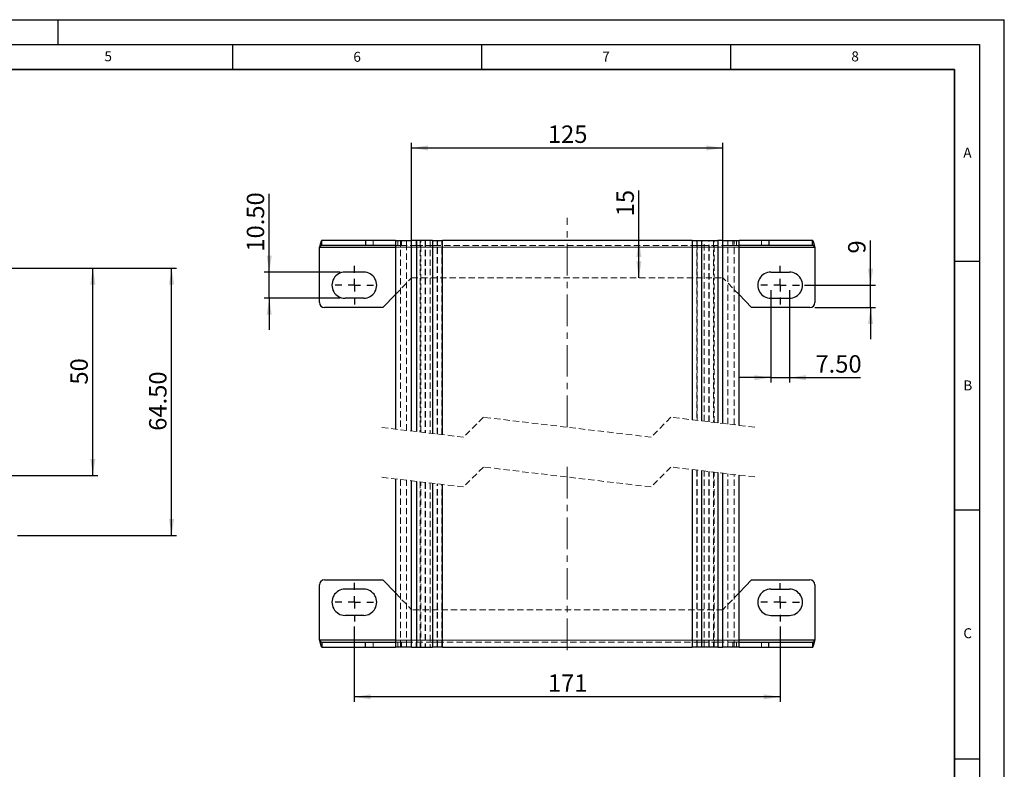
# Model space of a CAD drawing. Units: millimetres. Extents: x 0 to 420, y 0 to 297.
# Drawn here: x 222 to 420, y 146 to 297 of the extents above; entities that cross this region are included whole.
import ezdxf

# ---------------------------------------------------------------- set-up
doc = ezdxf.new("R2010")
doc.units = ezdxf.units.MM
doc.linetypes.add('CENTERX2', pattern=[20.32, 12.7, -2.54, 2.54, -2.54])
doc.linetypes.add('HIDDEN', pattern=[1.905, 1.27, -0.635])
doc.layers.add('LINIEN-DICK', color=7, linetype='Continuous', lineweight=35)
for name, color, linetype in [('LINIEN-DÜNN', 7, 'Continuous'), ('SLD-0', 179, 'Continuous'), ('VORLAGE_TEXT', 7, 'Continuous')]:
    doc.layers.add(name, color=color, linetype=linetype)
doc.styles.add('SLDTEXTSTYLE0', font='TXT', dxfattribs={"width": 0.605})
doc.styles.add('SLDTEXTSTYLE2', font='TXT', dxfattribs={"width": 0.75})
doc.dimstyles.new('SLDDIMSTYLE0', dxfattribs={"dimtxt": 3.5, "dimasz": 3.302, "dimexe": 0, "dimexo": 0.0625, "dimgap": 0.875, "dimtad": 1, "dimlfac": 1.2, "dimrnd": 1e-09, "dimzin": 12, "dimdsep": 46, "dimtxsty": 'SLDTEXTSTYLE2', "dimsah": 1, "dimcen": 0.09, "dimadec": 0, "dimazin": 3, "dimtfac": 1, "dimtofl": 0, "dimtmove": 0, "dimatfit": 3, "dimfxl": 0, "dimfrac": 2, "dimtolj": 1, "dimtzin": 12, "dimarcsym": 0})
doc.dimstyles.new('SLDDIMSTYLE1', dxfattribs={"dimtxt": 3.5, "dimasz": 3.302, "dimexe": 0, "dimexo": 0.0625, "dimgap": 0.875, "dimtad": 1, "dimlfac": 1.2, "dimrnd": 1e-09, "dimzin": 4, "dimdsep": 46, "dimtxsty": 'SLDTEXTSTYLE2', "dimsah": 1, "dimcen": 0.09, "dimadec": 0, "dimazin": 1, "dimtfac": 1, "dimtofl": 0, "dimtmove": 0, "dimatfit": 3, "dimfxl": 0, "dimfrac": 2, "dimtolj": 1, "dimtzin": 12, "dimarcsym": 0})
doc.dimstyles.new('SLDDIMSTYLE5', dxfattribs={"dimtxt": 3.5, "dimasz": 3.302, "dimexe": 0, "dimexo": 0.0625, "dimgap": 0.875, "dimtad": 1, "dimlfac": 2, "dimrnd": 1e-09, "dimzin": 12, "dimdsep": 46, "dimtxsty": 'SLDTEXTSTYLE2', "dimsah": 1, "dimcen": 0.09, "dimadec": 0, "dimazin": 3, "dimtfac": 1, "dimtofl": 0, "dimtmove": 0, "dimatfit": 3, "dimfxl": 0, "dimfrac": 2, "dimtolj": 1, "dimtzin": 12, "dimarcsym": 0})
doc.dimstyles.new('SLDDIMSTYLE6', dxfattribs={"dimtxt": 3.5, "dimasz": 3.302, "dimexe": 0, "dimexo": 0.0625, "dimgap": 0.875, "dimtad": 1, "dimlfac": 2, "dimrnd": 1e-09, "dimzin": 12, "dimdsep": 46, "dimtxsty": 'SLDTEXTSTYLE2', "dimsah": 1, "dimcen": 0.09, "dimadec": 0, "dimazin": 3, "dimtfac": 1, "dimtmove": 0, "dimatfit": 0, "dimfxl": 0, "dimfrac": 2, "dimtolj": 1, "dimtzin": 12, "dimarcsym": 0})
doc.dimstyles.new('SLDDIMSTYLE7', dxfattribs={"dimtxt": 3.5, "dimasz": 3.302, "dimexe": 0, "dimexo": 0.0625, "dimgap": 0.875, "dimtad": 1, "dimlfac": 2, "dimrnd": 1e-09, "dimzin": 4, "dimdsep": 46, "dimtxsty": 'SLDTEXTSTYLE2', "dimsah": 1, "dimcen": 0.09, "dimadec": 0, "dimazin": 1, "dimtfac": 1, "dimtmove": 0, "dimatfit": 0, "dimfxl": 0, "dimfrac": 2, "dimtolj": 1, "dimtzin": 12, "dimarcsym": 0})

# ---------------------------------------------------------------- blocks, each defined once
blk = doc.blocks.new('_D_4')
at = {"layer": 'SLD-0'}
for p, q in [((193.06, 247.1), (253.77, 247.1)), ((252.77, 193.35), (252.77, 247.1)), ((221.81, 193.35), (253.77, 193.35))]:
    blk.add_line(p, q, dxfattribs=at)
for points in [[(252.77, 247.1), (252.26, 243.79), (253.28, 243.79)], [(252.77, 193.35), (253.28, 196.65), (252.26, 196.65)]]:
    blk.add_solid(points, dxfattribs=at)
at = {"layer": 'SLD-0', "insert": (248.26, 214.4), "char_height": 3.5, "attachment_point": 1, "rotation": 90, "style": 'SLDTEXTSTYLE2'}
blk.add_mtext('64.50', dxfattribs=at)
blk = doc.blocks.new('_D_6')
at = {"layer": 'SLD-0'}
for p, q in [((193.69, 247.1), (237.96, 247.1)), ((236.96, 205.43), (236.96, 247.1)), ((189.4, 205.43), (237.96, 205.43))]:
    blk.add_line(p, q, dxfattribs=at)
for points in [[(236.96, 247.1), (236.45, 243.79), (237.47, 243.79)], [(236.96, 205.43), (237.47, 208.74), (236.45, 208.74)]]:
    blk.add_solid(points, dxfattribs=at)
at = {"layer": 'SLD-0', "insert": (232.45, 223.68), "char_height": 3.5, "attachment_point": 1, "rotation": 90, "style": 'SLDTEXTSTYLE2'}
blk.add_mtext('50', dxfattribs=at)
blk = doc.blocks.new('_D_15')
at = {"layer": 'SLD-0'}
for p, q in [((373.1, 242.65), (373.1, 224.08)), ((376.85, 242.65), (376.85, 224.08)), ((373.1, 225.08), (366.75, 225.08)), ((373.1, 225.08), (376.85, 225.08)), ((376.85, 225.08), (391.12, 225.08))]:
    blk.add_line(p, q, dxfattribs=at)
for points in [[(373.1, 225.08), (369.8, 225.58), (369.8, 224.57)], [(376.85, 225.08), (380.15, 224.57), (380.15, 225.58)]]:
    blk.add_solid(points, dxfattribs=at)
at = {"layer": 'SLD-0', "insert": (382.07, 229.59), "char_height": 3.5, "attachment_point": 1, "style": 'SLDTEXTSTYLE2'}
blk.add_mtext('7.50', dxfattribs=at)
blk = doc.blocks.new('_D_16')
at = {"layer": 'SLD-0'}
for p, q in [((272.38, 246.28), (272.38, 262.03)), ((286.6, 246.28), (271.38, 246.28)), ((272.38, 241.03), (272.38, 246.28)), ((286.6, 241.03), (271.38, 241.03)), ((272.38, 241.03), (272.38, 234.68))]:
    blk.add_line(p, q, dxfattribs=at)
for points in [[(272.38, 246.28), (272.89, 249.58), (271.87, 249.58)], [(272.38, 241.03), (271.87, 237.72), (272.89, 237.72)]]:
    blk.add_solid(points, dxfattribs=at)
at = {"layer": 'SLD-0', "insert": (267.87, 250.39), "char_height": 3.5, "attachment_point": 1, "rotation": 90, "style": 'SLDTEXTSTYLE2'}
blk.add_mtext('10.50', dxfattribs=at)
blk = doc.blocks.new('_D_17')
at = {"layer": 'SLD-0'}
for p, q in [((289.47, 175.06), (289.47, 159.94)), ((374.97, 175.07), (374.97, 159.94)), ((374.97, 160.94), (289.47, 160.94))]:
    blk.add_line(p, q, dxfattribs=at)
for points in [[(289.47, 160.94), (292.78, 160.44), (292.78, 161.45)], [(374.97, 160.94), (371.67, 161.45), (371.67, 160.44)]]:
    blk.add_solid(points, dxfattribs=at)
at = {"layer": 'SLD-0', "insert": (328.34, 165.46), "char_height": 3.5, "attachment_point": 1, "style": 'SLDTEXTSTYLE2'}
blk.add_mtext('171', dxfattribs=at)
blk = doc.blocks.new('_D_18')
at = {"layer": 'SLD-0'}
for p, q in [((393.14, 243.65), (393.14, 252.6)), ((379.85, 243.65), (394.14, 243.65)), ((393.14, 239.15), (393.14, 243.65)), ((381.97, 239.15), (394.14, 239.15)), ((393.14, 239.15), (393.14, 232.8))]:
    blk.add_line(p, q, dxfattribs=at)
for points in [[(393.14, 243.65), (393.65, 246.95), (392.63, 246.95)], [(393.14, 239.15), (392.63, 235.85), (393.65, 235.85)]]:
    blk.add_solid(points, dxfattribs=at)
at = {"layer": 'SLD-0', "insert": (388.63, 250.01), "char_height": 3.5, "attachment_point": 1, "rotation": 90, "style": 'SLDTEXTSTYLE2'}
blk.add_mtext('9', dxfattribs=at)
blk = doc.blocks.new('_D_19')
at = {"layer": 'SLD-0'}
for p, q in [((300.97, 246.15), (300.97, 272.23)), ((300.97, 271.23), (363.47, 271.23)), ((363.47, 246.15), (363.47, 272.23))]:
    blk.add_line(p, q, dxfattribs=at)
for points in [[(300.97, 271.23), (304.28, 270.72), (304.28, 271.74)], [(363.47, 271.23), (360.17, 271.74), (360.17, 270.72)]]:
    blk.add_solid(points, dxfattribs=at)
at = {"layer": 'SLD-0', "insert": (328.34, 275.74), "char_height": 3.5, "attachment_point": 1, "style": 'SLDTEXTSTYLE2'}
blk.add_mtext('125', dxfattribs=at)
blk = doc.blocks.new('_D_20')
at = {"layer": 'SLD-0'}
for p, q in [((346.62, 252.65), (346.62, 262.66)), ((346.62, 245.15), (346.62, 252.65))]:
    blk.add_line(p, q, dxfattribs=at)
for points in [[(346.62, 252.65), (346.11, 249.35), (347.13, 249.35)], [(346.62, 245.15), (347.13, 248.45), (346.11, 248.45)]]:
    blk.add_solid(points, dxfattribs=at)
at = {"layer": 'SLD-0', "insert": (342.11, 257.49), "char_height": 3.5, "attachment_point": 1, "rotation": 90, "style": 'SLDTEXTSTYLE2'}
blk.add_mtext('15', dxfattribs=at)
blk = doc.blocks.new('SW_CENTERMARKSYMBOL_2')
at = {"layer": 'SLD-0', "color": 0}
for p, q in [((0, 2.5), (0, 3.88)), ((-2.5, 0), (-3.87, 0)), ((0, 0), (-1.25, 0)), ((0, 0), (0, 1.25)), ((0, 0), (0, -1.25)), ((0, 0), (1.25, 0)), ((2.5, 0), (3.88, 0)), ((0, -2.5), (0, -3.89))]:
    blk.add_line(p, q, dxfattribs=at)
blk = doc.blocks.new('SW_CENTERMARKSYMBOL_3')
at = {"layer": 'SLD-0', "color": 0}
for p, q in [((0, 2.5), (0, 3.87)), ((-2.5, 0), (-3.88, 0)), ((0, 0), (-1.25, 0)), ((0, 0), (0, 1.25)), ((0, 0), (0, -1.25)), ((0, 0), (1.25, 0)), ((2.5, 0), (3.87, 0)), ((0, -2.5), (0, -3.88))]:
    blk.add_line(p, q, dxfattribs=at)
blk = doc.blocks.new('SW_CENTERMARKSYMBOL_4')
at = {"layer": 'SLD-0', "color": 0}
for p, q in [((0, 2.5), (0, 3.87)), ((-2.5, 0), (-3.88, 0)), ((0, 0), (-1.25, 0)), ((0, 0), (0, 1.25)), ((0, 0), (0, -1.25)), ((0, 0), (1.25, 0)), ((2.5, 0), (3.87, 0)), ((0, -2.5), (0, -3.88))]:
    blk.add_line(p, q, dxfattribs=at)
blk = doc.blocks.new('SW_CENTERMARKSYMBOL_5')
at = {"layer": 'SLD-0', "color": 0}
for p, q in [((0, 2.5), (0, 3.88)), ((-2.5, 0), (-3.88, 0)), ((0, 0), (-1.25, 0)), ((0, 0), (0, 1.25)), ((0, 0), (0, -1.25)), ((0, 0), (1.25, 0)), ((2.5, 0), (3.88, 0)), ((0, -2.5), (0, -3.88))]:
    blk.add_line(p, q, dxfattribs=at)

msp = doc.modelspace()

# ---------------------------------------------------------------- linework, layer by layer
at = {"color": 7, "linetype": 'Continuous', "lineweight": 25}
for p, q in [((282.474, 240.1514), (282.474, 251.2832)), ((291.724, 252.6514), (282.9608, 252.6514)), ((282.9608, 251.6514), (282.9608, 252.6514)), ((291.724, 251.6514), (282.9608, 251.6514)), ((291.724, 252.6514), (291.724, 251.6514)), ((297.726, 252.6514), (291.724, 252.6514)), ((297.726, 251.6514), (291.724, 251.6514)), ((297.726, 252.6514), (297.726, 214.7381)), ((297.726, 252.6514), (300.976, 252.6514)), ((300.976, 214.352), (300.976, 252.6514)), ((301.976, 252.6514), (300.976, 252.6514)), ((301.976, 252.6514), (301.976, 214.2332)), ((305.1671, 252.6514), (301.976, 252.6514)), ((305.1671, 252.6514), (305.1671, 213.8542)), ((305.1671, 252.6514), (307.1671, 252.6514)), ((307.1671, 213.6166), (307.1671, 252.6514)), ((357.2832, 252.6514), (307.1671, 252.6514)), ((357.2832, 252.6514), (357.2832, 216.6138)), ((357.2832, 252.6514), (359.2832, 252.6514)), ((359.2832, 252.6514), (362.4743, 252.6514)), ((359.2832, 216.3762), (359.2832, 252.6514)), ((362.4743, 252.6514), (362.4743, 215.9972)), ((363.4743, 252.6514), (362.4743, 252.6514)), ((363.4743, 215.8784), (363.4743, 252.6514)), ((363.4743, 252.6514), (366.7243, 252.6514)), ((366.7243, 215.4924), (366.7243, 252.6514)), ((372.724, 252.6514), (366.7243, 252.6514)), ((372.724, 251.6514), (366.7243, 251.6514)), ((372.724, 252.6514), (372.724, 251.6514)), ((381.4873, 252.6514), (372.724, 252.6514)), ((381.4873, 251.6514), (372.724, 251.6514)), ((381.4873, 251.6514), (381.4873, 252.6514)), ((381.974, 251.2832), (381.974, 240.1514)), ((291.349, 246.2764), (287.599, 246.2764)), ((373.099, 246.2764), (376.849, 246.2764)), ((295.224, 239.1515), (297.726, 241.7621)), ((369.224, 239.1515), (366.7243, 241.7598)), ((291.349, 241.0264), (287.599, 241.0264)), ((373.099, 241.0264), (376.849, 241.0264)), ((295.224, 239.1515), (283.4741, 239.1515)), ((380.974, 239.1515), (369.224, 239.1515)), ((357.2832, 206.6138), (357.2832, 170.9449)), ((359.2832, 170.9449), (359.2832, 206.3762)), ((362.4743, 205.9972), (362.4743, 170.9449)), ((363.4743, 170.9449), (363.4743, 205.8784)), ((297.726, 204.7381), (297.726, 170.9449)), ((300.976, 170.9449), (300.976, 204.352)), ((301.976, 204.2332), (301.976, 170.9449)), ((305.1671, 203.8542), (305.1671, 170.9449)), ((366.7243, 170.9449), (366.7243, 205.4924)), ((307.1671, 170.9449), (307.1671, 203.6166)), ((283.4741, 184.4448), (295.224, 184.4448)), ((295.224, 184.4448), (297.726, 181.8341)), ((369.224, 184.4448), (366.7243, 181.8365)), ((369.224, 184.4448), (380.974, 184.4448)), ((282.474, 172.3131), (282.474, 183.4448)), ((291.349, 182.5698), (287.599, 182.5698)), ((373.099, 182.5698), (376.849, 182.5698)), ((381.974, 183.4448), (381.974, 172.3131)), ((291.349, 177.3199), (287.599, 177.3199)), ((373.099, 177.3199), (376.849, 177.3199)), ((282.9608, 171.9448), (282.9608, 170.9449)), ((282.9608, 171.9448), (291.724, 171.9448)), ((282.9608, 170.9449), (291.724, 170.9449)), ((291.724, 170.9449), (291.724, 171.9448)), ((291.724, 171.9448), (297.726, 171.9448)), ((291.724, 170.9449), (297.726, 170.9449)), ((300.976, 170.9449), (297.726, 170.9449)), ((300.976, 170.9449), (301.976, 170.9449)), ((301.976, 170.9449), (305.1671, 170.9449)), ((307.1671, 170.9449), (305.1671, 170.9449)), ((307.1671, 170.9449), (357.2832, 170.9449)), ((359.2832, 170.9449), (357.2832, 170.9449)), ((362.4743, 170.9449), (359.2832, 170.9449)), ((362.4743, 170.9449), (363.4743, 170.9449)), ((366.7243, 170.9449), (363.4743, 170.9449)), ((366.7243, 171.9448), (372.724, 171.9448)), ((366.7243, 170.9449), (372.724, 170.9449)), ((372.724, 170.9449), (372.724, 171.9448)), ((372.724, 171.9448), (381.4873, 171.9448)), ((372.724, 170.9449), (381.4873, 170.9449)), ((381.4873, 171.9448), (381.4873, 170.9449))]:
    msp.add_line(p, q, dxfattribs=at)
at = {"color": 8, "linetype": 'Continuous', "lineweight": 25}
for p, q in [((282.474, 251.2832), (297.726, 251.2832)), ((366.7243, 251.2832), (381.974, 251.2832)), ((297.726, 172.3131), (282.474, 172.3131)), ((381.974, 172.3131), (366.7243, 172.3131))]:
    msp.add_line(p, q, dxfattribs=at)
at = {"color": 7, "linetype": 'HIDDEN', "lineweight": 18}
for p, q in [((381.974, 251.2832), (282.474, 251.2832)), ((293.224, 252.6514), (293.224, 251.6514)), ((298.974, 251.6514), (297.726, 251.6514)), ((297.726, 251.2832), (366.7243, 251.2832)), ((298.224, 251.6514), (298.224, 252.6514)), ((298.726, 252.6514), (298.726, 214.6193)), ((298.974, 251.6514), (298.974, 252.6514)), ((299.9741, 251.6514), (298.974, 251.6514)), ((299.9741, 252.6514), (299.9741, 251.6514)), ((301.974, 251.6514), (299.9741, 251.6514)), ((299.976, 214.4708), (299.976, 252.6514)), ((301.919, 252.6514), (301.919, 251.6514)), ((301.974, 252.6514), (301.974, 251.6514)), ((305.1655, 251.6514), (301.974, 251.6514)), ((301.976, 252.6514), (301.976, 214.2332)), ((302.7252, 252.6514), (302.7252, 214.1442)), ((302.8341, 214.1313), (302.8341, 252.6514)), ((303.7252, 252.6514), (303.7252, 214.0255)), ((303.7796, 252.6514), (303.7796, 214.019)), ((304.7252, 252.6514), (304.7252, 213.9067)), ((305.1655, 251.6514), (305.1655, 252.6514)), ((306.1655, 251.6514), (305.1655, 251.6514)), ((305.1671, 213.8542), (305.1671, 252.6514)), ((306.111, 252.6514), (306.111, 251.6514)), ((306.1126, 213.7419), (306.1126, 252.6514)), ((306.1655, 251.6514), (306.1655, 252.6514)), ((358.2826, 251.6514), (306.1655, 251.6514)), ((306.1671, 213.7354), (306.1671, 252.6514)), ((307.0581, 213.6295), (307.0581, 252.6514)), ((357.3922, 216.6009), (357.3922, 252.6514)), ((358.2826, 252.6514), (358.2826, 251.6514)), ((359.2826, 251.6514), (358.2826, 251.6514)), ((358.2832, 252.6514), (358.2832, 216.495)), ((358.3371, 251.6514), (358.3371, 252.6514)), ((358.3377, 216.4886), (358.3377, 252.6514)), ((359.2826, 252.6514), (359.2826, 251.6514)), ((362.474, 251.6514), (359.2826, 251.6514)), ((359.2832, 252.6514), (359.2832, 216.3762)), ((359.7252, 216.3238), (359.7252, 252.6514)), ((360.6707, 216.2114), (360.6707, 252.6514)), ((360.7252, 216.205), (360.7252, 252.6514)), ((361.6162, 252.6514), (361.6162, 216.0991)), ((361.7252, 216.0862), (361.7252, 252.6514)), ((362.474, 251.6514), (362.474, 252.6514)), ((364.474, 251.6514), (362.474, 251.6514)), ((362.4743, 252.6514), (362.4743, 215.9972)), ((362.529, 252.6514), (362.529, 251.6514)), ((364.474, 251.6514), (364.474, 252.6514)), ((365.474, 251.6514), (364.474, 251.6514)), ((364.4743, 215.7596), (364.4743, 252.6514)), ((365.474, 252.6514), (365.474, 251.6514)), ((366.7243, 251.6514), (365.474, 251.6514)), ((365.7243, 215.6111), (365.7243, 252.6514)), ((366.2241, 252.6514), (366.2241, 251.6514)), ((371.224, 251.6514), (371.224, 252.6514)), ((297.726, 241.7621), (300.974, 245.1514)), ((300.974, 245.1514), (363.474, 245.1514)), ((366.7243, 241.7598), (363.474, 245.1514)), ((315.3881, 217.1152), (311.3881, 213.1152)), ((349.0622, 213.1152), (315.3881, 217.1152)), ((353.0622, 217.1152), (349.0622, 213.1152)), ((369.8993, 215.1152), (353.0622, 217.1152)), ((311.3881, 213.1152), (294.551, 215.1152)), ((315.3881, 207.1152), (311.3881, 203.1152)), ((349.0622, 203.1152), (315.3881, 207.1152)), ((353.0622, 207.1152), (349.0622, 203.1152)), ((369.8993, 205.1152), (353.0622, 207.1152)), ((357.3922, 170.9449), (357.3922, 206.6009)), ((358.2832, 206.495), (358.2832, 170.9449)), ((358.3377, 170.9449), (358.3377, 206.4886)), ((359.2832, 206.3762), (359.2832, 170.9449)), ((359.7252, 170.9449), (359.7252, 206.3238)), ((360.6707, 170.9449), (360.6707, 206.2114)), ((360.7252, 170.9449), (360.7252, 206.205)), ((361.6162, 206.0991), (361.6162, 170.9449)), ((361.7252, 170.9449), (361.7252, 206.0862)), ((362.4743, 205.9972), (362.4743, 170.9449)), ((364.4743, 170.9449), (364.4743, 205.7596)), ((311.3881, 203.1152), (294.551, 205.1152)), ((298.726, 204.6193), (298.726, 170.9449)), ((299.976, 170.9449), (299.976, 204.4708)), ((301.976, 204.2332), (301.976, 170.9449)), ((302.7252, 204.1442), (302.7252, 170.9449)), ((302.8341, 170.9449), (302.8341, 204.1313)), ((303.7252, 204.0254), (303.7252, 170.9449)), ((303.7796, 204.019), (303.7796, 170.9449)), ((304.7252, 203.9067), (304.7252, 170.9449)), ((305.1671, 170.9449), (305.1671, 203.8542)), ((306.1126, 170.9449), (306.1126, 203.7419)), ((306.1671, 170.9449), (306.1671, 203.7354)), ((365.7243, 170.9449), (365.7243, 205.6112)), ((307.0581, 170.9449), (307.0581, 203.6295)), ((297.726, 181.8341), (300.974, 178.4448)), ((366.7243, 181.8365), (363.474, 178.4448)), ((363.474, 178.4448), (300.974, 178.4448)), ((282.474, 172.3131), (381.974, 172.3131)), ((366.7243, 172.3131), (297.726, 172.3131)), ((293.224, 171.9448), (293.224, 170.9449)), ((297.726, 171.9448), (298.974, 171.9448)), ((298.224, 170.9449), (298.224, 171.9448)), ((298.974, 170.9449), (298.974, 171.9448)), ((298.974, 171.9448), (299.9741, 171.9448)), ((299.9741, 171.9448), (299.9741, 170.9449)), ((299.9741, 171.9448), (301.974, 171.9448)), ((301.919, 170.9449), (301.919, 171.9448)), ((301.974, 171.9448), (301.974, 170.9449)), ((301.974, 171.9448), (305.1655, 171.9448)), ((305.1655, 170.9449), (305.1655, 171.9448)), ((305.1655, 171.9448), (306.1655, 171.9448)), ((306.111, 171.9448), (306.111, 170.9449)), ((306.1655, 171.9448), (358.2826, 171.9448)), ((306.1655, 170.9449), (306.1655, 171.9448)), ((358.2826, 171.9448), (359.2826, 171.9448)), ((358.2826, 171.9448), (358.2826, 170.9449)), ((358.3371, 170.9449), (358.3371, 171.9448)), ((359.2826, 171.9448), (359.2826, 170.9449)), ((359.2826, 171.9448), (362.474, 171.9448)), ((362.474, 170.9449), (362.474, 171.9448)), ((362.474, 171.9448), (364.474, 171.9448)), ((362.529, 170.9449), (362.529, 171.9448)), ((364.474, 170.9449), (364.474, 171.9448)), ((364.474, 171.9448), (365.474, 171.9448)), ((365.474, 171.9448), (365.474, 170.9449)), ((365.474, 171.9448), (366.7243, 171.9448)), ((366.2241, 171.9448), (366.2241, 170.9449)), ((371.224, 170.9449), (371.224, 171.9448))]:
    msp.add_line(p, q, dxfattribs=at)
at = {"color": 7, "linetype": 'Continuous', "lineweight": 25}
for centre, radius, start, end in [((287.599, 243.6514), 2.625, 89.999756, 270.000244), ((291.3491, 243.6514), 2.625, 269.999756, 90.000244), ((373.099, 243.6514), 2.625, 89.999756, 270.000244), ((376.8491, 243.6514), 2.625, 269.999756, 90.000244), ((283.4741, 240.1515), 1, 180.001157, 269.999697), ((380.974, 240.1515), 1, 270.000303, 359.998843), ((283.4741, 183.4448), 1, 90.000303, 179.998843), ((380.974, 183.4448), 1, 0.001157, 89.999697), ((287.599, 179.9449), 2.625, 89.999756, 270.000244), ((291.3491, 179.9449), 2.625, 269.999756, 90.000244), ((373.099, 179.9449), 2.625, 89.999756, 270.000244), ((376.8491, 179.9449), 2.625, 269.999756, 90.000244)]:
    msp.add_arc(centre, radius, start, end, dxfattribs=at)
for points, knots in [([(282.9608, 252.6514), (282.9562, 252.6512), (282.9414, 252.6503), (282.9162, 252.6391), (282.8875, 252.6152), (282.8648, 252.5872), (282.8363, 252.5445), (282.8091, 252.4926), (282.779, 252.424), (282.7572, 252.3673), (282.7247, 252.2756), (282.6883, 252.1585), (282.6544, 252.0363), (282.6185, 251.8996), (282.5825, 251.754), (282.5477, 251.6057), (282.5213, 251.4912), (282.4996, 251.3962), (282.4826, 251.321), (282.474, 251.2832)], [0, 0, 0, 0, 0.00942039, 0.02969953, 0.05414684, 0.08444931, 0.10199212, 0.15785556, 0.20246519, 0.25314328, 0.2806036, 0.39892885, 0.50050789, 0.53663889, 0.68435891, 0.80334861, 0.84427168, 0.92167652, 1, 1, 1, 1]), ([(282.9608, 251.6514), (282.9509, 251.6511), (282.9309, 251.6504), (282.9008, 251.6451), (282.8705, 251.6365), (282.8388, 251.6239), (282.806, 251.607), (282.7719, 251.5858), (282.7376, 251.5605), (282.7033, 251.5319), (282.6693, 251.5006), (282.6354, 251.4666), (282.601, 251.4301), (282.5625, 251.3872), (282.5202, 251.338), (282.4896, 251.3016), (282.474, 251.2832)], [0, 0, 0, 0, 0.04727483, 0.09539819, 0.14553673, 0.19769672, 0.25769336, 0.32109213, 0.38922281, 0.46123733, 0.53386325, 0.60990105, 0.69008699, 0.77306106, 0.88506137, 1, 1, 1, 1]), ([(381.974, 251.2832), (381.9694, 251.3036), (381.9555, 251.3651), (381.9321, 251.4678), (381.9038, 251.591), (381.8798, 251.6932), (381.8524, 251.8073), (381.8258, 251.9142), (381.7944, 252.0334), (381.7717, 252.1151), (381.7415, 252.2178), (381.7079, 252.3231), (381.6702, 252.4218), (381.6356, 252.4997), (381.6037, 252.5611), (381.5641, 252.612), (381.5359, 252.6354), (381.5145, 252.6483), (381.496, 252.6504), (381.4873, 252.6514)], [0, 0, 0, 0, 0.0424147, 0.12734235, 0.21265059, 0.29760063, 0.33944351, 0.44948029, 0.52018757, 0.58821407, 0.62079274, 0.73626324, 0.81144004, 0.8340554, 0.90824572, 0.95083028, 0.96274711, 0.98239235, 1, 1, 1, 1]), ([(381.974, 251.2832), (381.9642, 251.2949), (381.9444, 251.3183), (381.9146, 251.3535), (381.8844, 251.3884), (381.8531, 251.4235), (381.8205, 251.4585), (381.7867, 251.4929), (381.7524, 251.5252), (381.718, 251.5545), (381.684, 251.5803), (381.65, 251.6025), (381.6155, 251.6211), (381.5771, 251.637), (381.5344, 251.6489), (381.5029, 251.6506), (381.4873, 251.6514)], [0, 0, 0, 0, 0.07319704, 0.14648637, 0.2201451, 0.29299107, 0.37141837, 0.44805129, 0.52346874, 0.59615592, 0.6631405, 0.72737894, 0.78978221, 0.84979754, 0.92552669, 1, 1, 1, 1]), ([(282.474, 172.3131), (282.4787, 172.2927), (282.4926, 172.2312), (282.516, 172.1285), (282.5443, 172.0053), (282.5683, 171.9031), (282.5957, 171.789), (282.6223, 171.6821), (282.6537, 171.5629), (282.6764, 171.4812), (282.7066, 171.3785), (282.7402, 171.2732), (282.7779, 171.1745), (282.8125, 171.0966), (282.8444, 171.0352), (282.884, 170.9843), (282.9122, 170.9609), (282.9336, 170.948), (282.9521, 170.9458), (282.9608, 170.9449)], [0, 0, 0, 0, 0.0424147, 0.12734235, 0.21265059, 0.29760063, 0.33944351, 0.44948029, 0.52018757, 0.58821407, 0.62079274, 0.73626324, 0.81144004, 0.8340554, 0.90824572, 0.95083028, 0.96274711, 0.98239235, 1, 1, 1, 1]), ([(282.474, 172.3131), (282.4839, 172.3014), (282.5037, 172.2779), (282.5335, 172.2428), (282.5637, 172.2079), (282.595, 172.1727), (282.6276, 172.1378), (282.6614, 172.1033), (282.6957, 172.0711), (282.73, 172.0418), (282.7641, 172.016), (282.7981, 171.9938), (282.8326, 171.9752), (282.871, 171.9593), (282.9137, 171.9473), (282.9452, 171.9457), (282.9608, 171.9448)], [0, 0, 0, 0, 0.07319704, 0.14648637, 0.2201451, 0.29299107, 0.37141837, 0.44805129, 0.52346874, 0.59615592, 0.6631405, 0.72737894, 0.78978221, 0.84979754, 0.92552669, 1, 1, 1, 1]), ([(381.4873, 170.9449), (381.4919, 170.9451), (381.5067, 170.946), (381.5319, 170.9572), (381.5606, 170.9811), (381.5833, 171.0091), (381.6118, 171.0518), (381.639, 171.1037), (381.6691, 171.1722), (381.6909, 171.229), (381.7234, 171.3207), (381.7598, 171.4378), (381.7937, 171.56), (381.8296, 171.6967), (381.8656, 171.8423), (381.9004, 171.9906), (381.9268, 172.1051), (381.9485, 172.2001), (381.9655, 172.2753), (381.974, 172.3131)], [0, 0, 0, 0, 0.00942039, 0.02969953, 0.05414684, 0.08444931, 0.10199212, 0.15785556, 0.20246519, 0.25314328, 0.2806036, 0.39892885, 0.50050789, 0.53663889, 0.68435891, 0.80334861, 0.84427168, 0.92167652, 1, 1, 1, 1]), ([(381.4873, 171.9448), (381.4972, 171.9452), (381.5172, 171.9459), (381.5473, 171.9512), (381.5776, 171.9598), (381.6093, 171.9724), (381.6421, 171.9892), (381.6761, 172.0105), (381.7105, 172.0358), (381.7448, 172.0644), (381.7788, 172.0957), (381.8127, 172.1297), (381.8471, 172.1661), (381.8856, 172.2091), (381.9279, 172.2583), (381.9585, 172.2947), (381.974, 172.3131)], [0, 0, 0, 0, 0.04727483, 0.09539819, 0.14553673, 0.19769672, 0.25769336, 0.32109213, 0.38922281, 0.46123733, 0.53386325, 0.60990105, 0.69008699, 0.77306106, 0.88506137, 1, 1, 1, 1])]:
    msp.add_open_spline(points, degree=3, knots=knots, dxfattribs=at)
at = {"layer": 'LINIEN-DICK'}
for p, q in [((410, 287), (20, 287)), ((410, 5), (410, 287))]:
    msp.add_line(p, q, dxfattribs=at)
at = {"layer": 'LINIEN-DÜNN'}
for p, q in [((0, 297), (420, 297)), ((230, 292), (230, 297)), ((420, 0), (420, 297)), ((15, 292), (415, 292)), ((265, 292), (265, 287)), ((315, 292), (315, 287)), ((365, 292), (365, 287)), ((415, 292), (415, 5)), ((410, 248.5), (415, 248.5)), ((410, 198.5), (415, 198.5)), ((410, 148.5), (415, 148.5))]:
    msp.add_line(p, q, dxfattribs=at)
at = {"layer": 'SLD-0', "linetype": 'CENTERX2', "lineweight": 18, "ltscale": 0.5}
for p, q in [((332.224, 215.1154), (332.224, 257.2187)), ((332.224, 170.3132), (332.224, 207.1294))]:
    msp.add_line(p, q, dxfattribs=at)

# ---------------------------------------------------------------- block references
at = {"layer": 'SLD-0'}
for name, p in [('SW_CENTERMARKSYMBOL_5', (289.474, 243.6514)), ('SW_CENTERMARKSYMBOL_4', (374.974, 243.6514)), ('SW_CENTERMARKSYMBOL_2', (289.474, 179.9449)), ('SW_CENTERMARKSYMBOL_3', (374.974, 179.9449))]:
    msp.add_blockref(name, p, dxfattribs=at)

# ---------------------------------------------------------------- texts
at = {"layer": 'VORLAGE_TEXT', "char_height": 2, "attachment_point": 2, "style": 'SLDTEXTSTYLE0'}
for s, insert in [('5', (240.0418, 290.6369)), ('6', (290.0344, 290.5429)), ('7', (340.0216, 290.5954)), ('8', (390.0377, 290.6215)), ('A', (412.5951, 271.2798)), ('B', (412.6717, 224.5121)), ('C', (412.6491, 174.728))]:
    msp.add_mtext(s, dxfattribs=dict(at, insert=insert))

# ---------------------------------------------------------------- dimensions: what is measured, and where the dimension line sits
at = {"layer": 'SLD-0'}
for base, p1, p2, dimstyle, picture, middle in [((363.474, 271.232), (300.974, 245.1514), (363.474, 245.1514), 'SLDDIMSTYLE5', '_D_19', (332.224, 271.232)), ((376.849, 225.0757), (373.099, 243.6514), (376.849, 243.6514), 'SLDDIMSTYLE7', '_D_15', (386.5963, 225.0757)), ((289.474, 160.9449), (374.974, 176.0699), (289.474, 176.0566), 'SLDDIMSTYLE5', '_D_17', (332.224, 160.9449))]:
    dim = msp.add_linear_dim(base=base, p1=p1, p2=p2, dimstyle=dimstyle, dxfattribs=at)
    dim.commit()
    dim.dimension.update_dxf_attribs({"geometry": picture, "text_midpoint": middle, "dimtype": 160})
for base, p1, p2, dimstyle, picture, middle in [((272.3828, 246.2764), (287.599, 241.0264), (287.599, 246.2764), 'SLDDIMSTYLE7', '_D_16', (272.3828, 256.207)), ((346.6222, 252.6514), (363.474, 245.1514), (366.7243, 252.6514), 'SLDDIMSTYLE5', '_D_20', (346.6222, 260.0734)), ((393.14, 243.6514), (380.974, 239.1514), (378.849, 243.6514), 'SLDDIMSTYLE6', '_D_18', (393.14, 251.3076)), ((236.9622, 247.0965), (188.4018, 205.433), (192.6856, 247.0965), 'SLDDIMSTYLE0', '_D_6', (236.9622, 226.2647)), ((252.7718, 247.0965), (220.8101, 193.3497), (192.6856, 247.0965), 'SLDDIMSTYLE1', '_D_4', (252.7718, 220.2231))]:
    dim = msp.add_linear_dim(base=base, p1=p1, p2=p2, angle=90, dimstyle=dimstyle, dxfattribs=at)
    dim.commit()
    dim.dimension.update_dxf_attribs({"geometry": picture, "text_midpoint": middle, "dimtype": 160})

doc.saveas('drawing.dxf')
